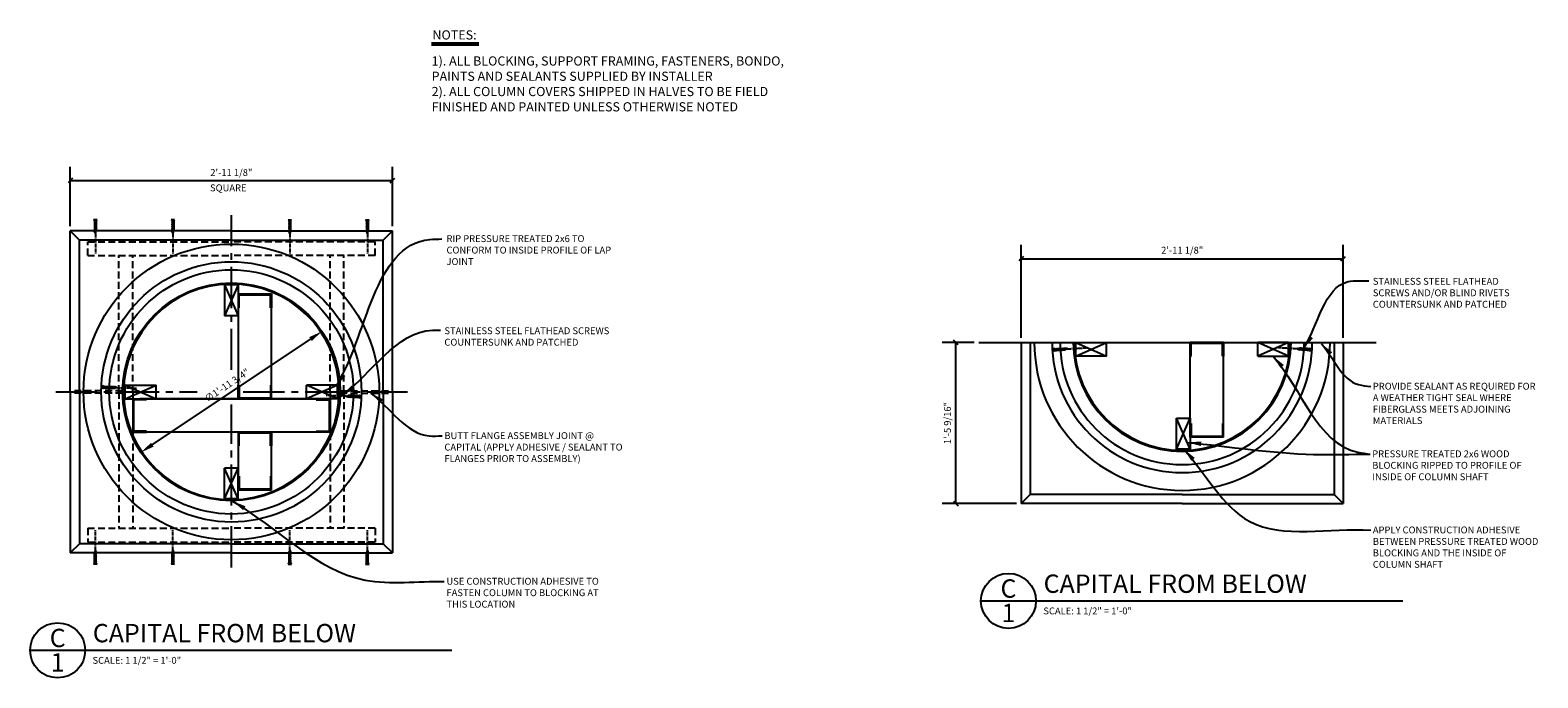
# Model space of a CAD drawing. Extents: x 13 to 676, y 5 to 373.
# Drawn here: x 340 to 668, y 231 to 373 of the extents above; entities that cross this region are included whole.
import ezdxf

# ---------------------------------------------------------------- set-up
doc = ezdxf.new("R2010")
doc.units = 0
doc.header["$MEASUREMENT"] = 0
doc.header["$PDMODE"] = 34
doc.linetypes.add('CENTER2', pattern=[1.125, 0.75, -0.125, 0.125, -0.125])
doc.linetypes.add('HIDDEN2', pattern=[0.1875, 0.125, -0.0625])
doc.layers.get('0').update_dxf_attribs({"linetype": 'CONTINUOUS'})
doc.layers.get('DEFPOINTS').update_dxf_attribs({"linetype": 'CONTINUOUS'})
for name, color, linetype in [('CENTERLINE', 8, 'CENTER2'), ('CONNECTION', 1, 'CONTINUOUS'), ('CONNECTIONS', 1, 'CONTINUOUS'), ('DETAILS', 5, 'CONTINUOUS'), ('DIMENSIONS', 8, 'CONTINUOUS'), ('DIMS', 8, 'CONTINUOUS'), ('FIBERGLASS', 7, 'CONTINUOUS'), ('FRAMING', 4, 'CONTINUOUS'), ('GROUNDINGS', 6, 'CONTINUOUS'), ('TEXT', 8, 'CONTINUOUS')]:
    doc.layers.add(name, color=color, linetype=linetype)
doc.styles.add('DIMS', font='stylu.ttf')
doc.styles.add('NOTES', font='stylu.ttf', dxfattribs={"height": 1.5})
doc.styles.add('TITLES', font='swiss.ttf', dxfattribs={"height": 4})
doc.dimstyles.new('EDON', dxfattribs={"dimscale": 16, "dimtxt": 0.09375, "dimasz": 0.0625, "dimexe": 0.1875, "dimexo": 0.0625, "dimgap": 0.0625, "dimtad": 3, "dimdec": 4, "dimzin": 3, "dimdsep": 46, "dimlunit": 4, "dimtxsty": 'DIMS', "dimblk1": 'OBLIQUE', "dimblk2": 'OBLIQUE', "dimsah": 1, "dimcen": 0.0625, "dimclrd": 256, "dimclre": 256, "dimclrt": 256, "dimaunit": 1, "dimadec": 0, "dimazin": 0, "dimtfac": 1, "dimtdec": 4, "dimtofl": 0, "dimtmove": 2, "dimatfit": 3, "dimldrblk": 'OBLIQUE', "dimfxl": 0, "dimfrac": 2, "dimtolj": 1, "dimtzin": 0, "dimarcsym": 0})
doc.dimstyles.new('EDON$3', dxfattribs={"dimscale": 16, "dimtxt": 0.09375, "dimasz": 0.125, "dimexe": 0.1875, "dimexo": 0.0625, "dimgap": 0.0625, "dimtad": 3, "dimdec": 4, "dimzin": 3, "dimdsep": 46, "dimlunit": 4, "dimtxsty": 'DIMS', "dimcen": 0.0625, "dimclrd": 256, "dimclre": 256, "dimclrt": 256, "dimaunit": 1, "dimadec": 0, "dimazin": 0, "dimtfac": 1, "dimtdec": 4, "dimtofl": 0, "dimtmove": 2, "dimatfit": 3, "dimfxl": 0, "dimfrac": 2, "dimtolj": 1, "dimtzin": 0, "dimarcsym": 0})
doc.dimstyles.new('EDON$7', dxfattribs={"dimscale": 16, "dimtxt": 0.125, "dimasz": 0.1875, "dimexe": 0.1875, "dimexo": 0.0625, "dimgap": 0.0625, "dimtad": 3, "dimdec": 4, "dimzin": 3, "dimdsep": 46, "dimlunit": 4, "dimtxsty": 'DIMS', "dimcen": 0.0625, "dimclrd": 256, "dimclre": 256, "dimclrt": 256, "dimaunit": 1, "dimadec": 0, "dimazin": 0, "dimtfac": 1, "dimtdec": 4, "dimtofl": 0, "dimtmove": 2, "dimatfit": 3, "dimfxl": 0, "dimfrac": 2, "dimtolj": 1, "dimtzin": 0, "dimarcsym": 0})

# ---------------------------------------------------------------- blocks, each defined once
blk = doc.blocks.new('_OBLIQUE')
at = {"layer": 'DIMS', "color": 6, "linetype": 'ByBlock', "ltscale": 12}
blk.add_line((-0.5, -0.5), (0.5, 0.5), dxfattribs=at)
blk = doc.blocks.new('*D79')
at = {"linetype": 'ByBlock', "ltscale": 12}
for p, q in [((409.47, 353.86), (409.47, 366.83)), ((479.72, 353.86), (479.72, 366.83)), ((409.47, 363.83), (479.72, 363.83))]:
    blk.add_line(p, q, dxfattribs=at)
at = {"layer": 'DEFPOINTS', "color": 0, "linetype": 'ByBlock', "ltscale": 12}
for p in [(479.72, 363.83), (409.47, 352.86), (479.72, 352.86)]:
    blk.add_point(p, dxfattribs=at)
at = {"linetype": 'ByBlock', "ltscale": 12, "rotation": 180}
blk.add_blockref('_OBLIQUE', (409.47, 363.83), dxfattribs=at)
at = {"linetype": 'ByBlock', "ltscale": 12}
blk.add_blockref('_OBLIQUE', (479.72, 363.83), dxfattribs=at)
at = {"linetype": 'ByBlock', "ltscale": 12, "insert": (444.59, 365.58), "char_height": 1.5, "attachment_point": 5, "style": 'DIMS'}
blk.add_mtext('\\A1;2\'-11 1/8"', dxfattribs=at)
blk = doc.blocks.new('*D80')
at = {"linetype": 'ByBlock', "ltscale": 12}
blk.add_line((427.34, 306.21), (461.85, 329.27), dxfattribs=at)
for points in [[(461.57, 329.68), (462.13, 328.85), (464.34, 330.93)], [(427.06, 306.63), (427.62, 305.8), (424.85, 304.54)]]:
    blk.add_solid(points, dxfattribs=at)
at = {"layer": 'DEFPOINTS', "color": 0, "linetype": 'ByBlock', "ltscale": 12}
for p in [(464.34, 330.93), (424.85, 304.54)]:
    blk.add_point(p, dxfattribs=at)
at = {"linetype": 'ByBlock', "ltscale": 12, "insert": (443.62, 319.19), "char_height": 1.5, "attachment_point": 5, "rotation": 33.751, "style": 'DIMS'}
blk.add_mtext('\\A1;∅1\'-11 3/4"', dxfattribs=at)
blk = doc.blocks.new('GENERALNOTECOLUMN')
at = {"layer": 'DETAILS', "linetype": 'Continuous', "ltscale": 4}
for p, q in [((-0.12, -1.33), (5.07, -1.33)), ((-0.12, -1.55), (5.07, -1.55))]:
    blk.add_line(p, q, dxfattribs=at)
at = {"layer": 'DIMENSIONS', "linetype": 'Continuous', "ltscale": 4, "char_height": 1, "attachment_point": 1, "style": 'TITLES'}
for s, insert, width in [('{NOTES:}', (0, 0.04), 42.6848), ('1). ALL BLOCKING, SUPPORT FRAMING, FASTENERS, BONDO, PAINTS AND SEALANTS SUPPLIED BY INSTALLER\\P2). ALL COLUMN COVERS SHIPPED IN HALVES TO BE FIELD FINISHED AND PAINTED UNLESS OTHERWISE NOTED', (-0.09, -2.8), 42.6875)]:
    blk.add_mtext(s, dxfattribs=dict(at, insert=insert, width=width))
blk = doc.blocks.new('*D95')
at = {"layer": 'DEFPOINTS', "color": 0, "ltscale": 12}
for p in [(625.98, 322.89), (555.73, 304.61), (625.98, 304.61)]:
    blk.add_point(p, dxfattribs=at)
at = {"layer": 'DIMS', "lineweight": -2, "ltscale": 12}
for p, q in [((555.73, 305.61), (555.73, 325.89)), ((625.98, 305.61), (625.98, 325.89)), ((555.73, 322.89), (625.98, 322.89))]:
    blk.add_line(p, q, dxfattribs=at)
at = {"layer": 'DIMS', "lineweight": -2, "ltscale": 12, "rotation": 180}
blk.add_blockref('_OBLIQUE', (555.73, 322.89), dxfattribs=at)
at = {"layer": 'DIMS', "lineweight": -2, "ltscale": 12}
blk.add_blockref('_OBLIQUE', (625.98, 322.89), dxfattribs=at)
at = {"layer": 'DIMS', "ltscale": 12, "insert": (590.85, 324.74), "char_height": 1.5, "attachment_point": 5, "style": 'DIMS'}
blk.add_mtext('\\A1;2\'-11 1/8"', dxfattribs=at)
blk = doc.blocks.new('3-5-8STEELSTUD')
at = {"layer": 'FRAMING', "ltscale": 4}
for p, q in [((0, 0), (0, 1.5)), ((0, 1.5), (0.09375, 1.5)), ((0, 0), (3.625, 0)), ((0.09375, 1.5), (0.09375, 0.09375)), ((0.09375, 0.09375), (3.53125, 0.09375)), ((3.53125, 1.5), (3.53125, 0.09375)), ((3.625, 1.5), (3.53125, 1.5)), ((3.625, 0), (3.625, 1.5))]:
    blk.add_line(p, q, dxfattribs=at)
blk = doc.blocks.new('1-1-4SCREW')
at = {"layer": 'CONNECTIONS', "linetype": 'Continuous', "ltscale": 2}
for p, q in [((0, 0.19), (0, -0.19)), ((0.1, 0.14), (0.14, -0.14)), ((0.19, 0.14), (0.23, -0.14)), ((0.29, 0.14), (0.33, -0.14)), ((0.38, 0.14), (0.42, -0.14)), ((0.48, 0.14), (0.51, -0.14)), ((0.57, 0.14), (0.61, -0.14)), ((0.66, 0.14), (0.7, -0.14)), ((0.76, 0.14), (0.8, -0.14)), ((0.85, 0.14), (0.89, -0.14)), ((0.94, 0.14), (0.98, -0.14)), ((1.04, 0.14), (1.08, -0.14)), ((1.13, 0.14), (1.17, -0.14)), ((1.23, 0.14), (1.26, -0.14)), ((1.31, 0.07), (1.27, 0.09)), ((1.32, 0.1), (1.35, -0.08)), ((1.42, 0.03), (1.34, 0.07)), ((1.43, 0.04), (1.44, -0.03)), ((1.5, 0), (1.43, 0.03)), ((1.5, 0), (1.44, -0.03)), ((0.09, -0.09), (0.12, -0.09)), ((0.15, -0.09), (0.22, -0.09)), ((0.24, -0.09), (0.31, -0.09)), ((0.34, -0.09), (0.4, -0.09)), ((0.43, -0.09), (0.5, -0.09)), ((0.53, -0.09), (0.59, -0.09)), ((0.62, -0.09), (0.69, -0.09)), ((0.71, -0.09), (0.78, -0.09)), ((0.81, -0.09), (0.87, -0.09)), ((0.9, -0.09), (0.97, -0.09)), ((0.99, -0.09), (1.06, -0.09)), ((1.09, -0.09), (1.15, -0.09)), ((1.18, -0.09), (1.25, -0.09)), ((1.34, -0.06), (1.27, -0.09)), ((1.43, -0.03), (1.36, -0.06))]:
    blk.add_line(p, q, dxfattribs=at)
at = {"layer": 'CONNECTIONS', "ltscale": 2}
for p, q in [((0.09, 0.09), (0.1, 0.14)), ((0.11, 0.09), (0.1, 0.14)), ((0.11, 0.09), (0.18, 0.09)), ((0.18, 0.09), (0.19, 0.14)), ((0.21, 0.09), (0.19, 0.14)), ((0.21, 0.09), (0.27, 0.09)), ((0.27, 0.09), (0.29, 0.14)), ((0.3, 0.09), (0.29, 0.14)), ((0.3, 0.09), (0.37, 0.09)), ((0.37, 0.09), (0.38, 0.14)), ((0.39, 0.09), (0.38, 0.14)), ((0.39, 0.09), (0.46, 0.09)), ((0.46, 0.09), (0.48, 0.14)), ((0.49, 0.09), (0.48, 0.14)), ((0.49, 0.09), (0.56, 0.09)), ((0.56, 0.09), (0.57, 0.14)), ((0.58, 0.09), (0.57, 0.14)), ((0.58, 0.09), (0.65, 0.09)), ((0.65, 0.09), (0.66, 0.14)), ((0.68, 0.09), (0.66, 0.14)), ((0.68, 0.09), (0.74, 0.09)), ((0.74, 0.09), (0.76, 0.14)), ((0.77, 0.09), (0.76, 0.14)), ((0.77, 0.09), (0.84, 0.09)), ((0.84, 0.09), (0.85, 0.14)), ((0.86, 0.09), (0.85, 0.14)), ((0.86, 0.09), (0.93, 0.09)), ((0.93, 0.09), (0.94, 0.14)), ((0.96, 0.09), (0.94, 0.14)), ((0.96, 0.09), (1.02, 0.09)), ((1.02, 0.09), (1.04, 0.14)), ((1.05, 0.09), (1.04, 0.14)), ((1.05, 0.09), (1.12, 0.09)), ((1.12, 0.09), (1.13, 0.14)), ((1.14, 0.09), (1.13, 0.14)), ((1.14, 0.09), (1.27, 0.09)), ((1.21, 0.09), (1.23, 0.14)), ((1.24, 0.09), (1.23, 0.14)), ((1.31, 0.07), (1.32, 0.1)), ((1.32, 0.1), (1.34, 0.07)), ((1.43, 0.04), (1.42, 0.03)), ((1.43, 0.04), (1.43, 0.03)), ((0.12, -0.09), (0.14, -0.14)), ((0.14, -0.14), (0.15, -0.09)), ((0.22, -0.09), (0.23, -0.14)), ((0.23, -0.14), (0.24, -0.09)), ((0.31, -0.09), (0.33, -0.14)), ((0.33, -0.14), (0.34, -0.09)), ((0.4, -0.09), (0.42, -0.14)), ((0.42, -0.14), (0.43, -0.09)), ((0.5, -0.09), (0.51, -0.14)), ((0.51, -0.14), (0.53, -0.09)), ((0.59, -0.09), (0.61, -0.14)), ((0.61, -0.14), (0.62, -0.09)), ((0.69, -0.09), (0.7, -0.14)), ((0.7, -0.14), (0.71, -0.09)), ((0.78, -0.09), (0.8, -0.14)), ((0.8, -0.14), (0.81, -0.09)), ((0.87, -0.09), (0.89, -0.14)), ((0.89, -0.14), (0.9, -0.09)), ((0.97, -0.09), (0.98, -0.14)), ((0.98, -0.14), (0.99, -0.09)), ((1.06, -0.09), (1.08, -0.14)), ((1.08, -0.14), (1.09, -0.09)), ((1.15, -0.09), (1.17, -0.14)), ((1.17, -0.14), (1.18, -0.09)), ((1.25, -0.09), (1.26, -0.14)), ((1.26, -0.14), (1.28, -0.09)), ((1.34, -0.06), (1.35, -0.08)), ((1.35, -0.08), (1.36, -0.06)), ((1.43, -0.03), (1.44, -0.03)), ((1.44, -0.03), (1.44, -0.03))]:
    blk.add_line(p, q, dxfattribs=at)
at = {"layer": 'CONNECTIONS', "linetype": 'Continuous', "ltscale": 2}
for centre, start, end in [((0.12, 0.22), 193.8585, 253.1899), ((0.12, -0.22), 103.8585, 166.1415)]:
    blk.add_arc(centre, 0.128, start, end, dxfattribs=at)
at = {"layer": 'CONNECTIONS', "ltscale": 2}
for centre, radius, start, end in [((-0.48, -0.11), 0.606, 1.9423, 20.0915), ((0.94, 0.16), 0.832, 184.4909, 197.6834), ((-0.39, -0.11), 0.606, 1.9423, 20.0915), ((1.04, 0.16), 0.832, 184.4909, 197.6834), ((-0.29, -0.11), 0.606, 1.9423, 20.0915), ((1.13, 0.16), 0.832, 184.4909, 197.6834), ((-0.2, -0.11), 0.606, 1.9423, 20.0915), ((1.22, 0.16), 0.832, 184.4909, 197.6834), ((-0.11, -0.11), 0.606, 1.9423, 20.0915), ((1.32, 0.16), 0.832, 184.4909, 197.6834), ((-0.01, -0.11), 0.606, 1.9423, 20.0915), ((1.41, 0.16), 0.832, 184.4909, 197.6834), ((0.08, -0.11), 0.606, 1.9423, 20.0915), ((1.51, 0.16), 0.832, 184.4909, 197.6834), ((0.17, -0.11), 0.606, 1.9423, 20.0915), ((1.6, 0.16), 0.832, 184.4909, 197.6834), ((0.27, -0.11), 0.606, 1.9423, 20.0915), ((1.69, 0.16), 0.832, 184.4909, 197.6834), ((0.36, -0.11), 0.606, 1.9423, 20.0915), ((1.79, 0.16), 0.832, 184.4909, 197.6834), ((0.46, -0.11), 0.606, 1.9423, 20.0915), ((1.88, 0.16), 0.832, 184.4909, 197.6834), ((0.55, -0.11), 0.606, 1.9423, 20.0915), ((1.97, 0.16), 0.832, 184.4909, 197.6834), ((0.64, -0.11), 0.606, 1.9423, 20.0915), ((2.07, 0.16), 0.832, 184.4909, 197.6834), ((0.81, -0.1), 0.53, 3.9741, 19.174), ((1.76, 0.08), 0.426, 181.4925, 198.3558), ((1.03, -0.07), 0.402, 6.1285, 14.3388), ((2.49, 0.15), 1.07, 186.7361, 189.6196)]:
    blk.add_arc(centre, radius, start, end, dxfattribs=at)
blk = doc.blocks.new('1-1-4SCREWCENTER')
at = {"layer": 'CONNECTION', "color": 3, "linetype": 'CENTER2', "ltscale": 0.5}
blk.add_line((0, 0), (-2.25, 0), dxfattribs=at)
at = {"layer": 'FRAMING', "ltscale": 4, "xscale": -1}
blk.add_blockref('1-1-4SCREW', (1.5, 0), dxfattribs=at)
blk = doc.blocks.new('*D98')
at = {"layer": 'DEFPOINTS', "color": 0, "ltscale": 12}
for p in [(541.51, 304.61), (546.49, 304.61), (555.73, 269.49)]:
    blk.add_point(p, dxfattribs=at)
at = {"layer": 'DIMS', "lineweight": -2, "ltscale": 12}
for p, q in [((545.49, 304.61), (538.51, 304.61)), ((541.51, 269.49), (541.51, 304.61)), ((554.73, 269.49), (538.51, 269.49))]:
    blk.add_line(p, q, dxfattribs=at)
for p, rotation in [((541.51, 304.61), 90), ((541.51, 269.49), 270)]:
    blk.add_blockref('_OBLIQUE', p, dxfattribs=dict(at, rotation=rotation))
at = {"layer": 'DIMS', "ltscale": 12, "insert": (539.66, 287.05), "char_height": 1.5, "attachment_point": 5, "rotation": 90, "style": 'DIMS'}
blk.add_mtext('\\A1;1\'-5 9/16"', dxfattribs=at)

msp = doc.modelspace()

# ---------------------------------------------------------------- linework, layer by layer
at = {"layer": 'CENTERLINE', "ltscale": 12}
for p, q in [((383.47351, 298.624744), (383.47351, 332.370801)), ((345.193241, 293.837902), (375.983474, 293.837902)), ((386.0643, 293.837902), (421.905888, 293.837902)), ((383.47351, 255.544993), (383.47351, 291.096899))]:
    msp.add_line(p, q, dxfattribs=at)
at = {"layer": 'DETAILS', "ltscale": 12}
for p, q in [((546.968415, 248.266116), (638.968415, 248.266116)), ((339.588703, 237.490076), (431.588703, 237.490076))]:
    msp.add_line(p, q, dxfattribs=at)
for centre in [(552.968415, 248.266116), (345.588703, 237.490076)]:
    msp.add_circle(centre, 6, dxfattribs=at)
at = {"layer": 'FIBERGLASS', "color": 1, "ltscale": 12}
for p, q in [((383.47351, 328.962902), (348.34851, 328.962902)), ((348.34851, 293.837902), (348.34851, 328.962902)), ((348.34851, 328.962902), (350.34851, 326.962902)), ((383.47351, 328.962902), (418.59851, 328.962902)), ((416.59851, 326.962902), (418.59851, 328.962902)), ((418.59851, 293.837902), (418.59851, 328.962902)), ((383.47351, 326.962902), (350.34851, 326.962902)), ((350.34851, 293.837902), (350.34851, 326.962902)), ((383.47351, 326.962902), (416.59851, 326.962902)), ((416.59851, 293.837902), (416.59851, 326.962902)), ((555.728222, 304.613942), (555.728222, 269.488942)), ((557.728222, 304.613942), (557.728222, 271.488942)), ((623.978222, 304.613942), (623.978222, 271.488942)), ((625.978222, 304.613942), (625.978222, 269.488942)), ((348.34851, 293.837902), (348.34851, 258.712902)), ((350.34851, 293.837902), (350.34851, 260.712902)), ((416.59851, 293.837902), (416.59851, 260.712902)), ((418.59851, 293.837902), (418.59851, 258.712902)), ((557.728222, 271.488942), (555.728222, 269.488942)), ((590.853222, 271.488942), (557.728222, 271.488942)), ((590.853222, 271.488942), (623.978222, 271.488942)), ((623.978222, 271.488942), (625.978222, 269.488942)), ((590.853222, 269.488942), (555.728222, 269.488942)), ((590.853222, 269.488942), (625.978222, 269.488942)), ((350.34851, 260.712902), (348.34851, 258.712902)), ((383.47351, 260.712902), (350.34851, 260.712902)), ((383.47351, 260.712902), (416.59851, 260.712902)), ((416.59851, 260.712902), (418.59851, 258.712902)), ((383.47351, 258.712902), (348.34851, 258.712902)), ((383.47351, 258.712902), (418.59851, 258.712902))]:
    msp.add_line(p, q, dxfattribs=at)
at = {"layer": 'FIBERGLASS', "color": 3, "linetype": 'HIDDEN2', "ltscale": 12}
for p, q in [((359.724826, 294.087902), (348.34851, 294.087902)), ((359.724826, 293.587902), (348.34851, 293.587902)), ((407.222195, 294.087902), (418.59851, 294.087902)), ((407.222195, 293.587902), (418.59851, 293.587902))]:
    msp.add_line(p, q, dxfattribs=at)
at = {"layer": 'FIBERGLASS', "ltscale": 12}
for p, q in [((359.97351, 293.837902), (359.72351, 293.837902)), ((360.271948, 295.337902), (360.022469, 295.354031)), ((360.224855, 293.587902), (360.226199, 293.587917)), ((406.722166, 294.087902), (406.720822, 294.087888)), ((406.722166, 294.087902), (406.722166, 294.087902)), ((406.97351, 293.837902), (407.22351, 293.837902)), ((406.675073, 292.337902), (406.924552, 292.321773))]:
    msp.add_line(p, q, dxfattribs=at)
at = {"layer": 'FIBERGLASS', "color": 1, "ltscale": 12}
for radius in [32.25, 28.375, 26.625]:
    msp.add_circle((383.47351, 293.837902), radius, dxfattribs=at)
at = {"layer": 'FIBERGLASS', "ltscale": 12}
msp.add_circle((383.47351, 293.837902), 23.75, dxfattribs=at)
for centre, radius, start, end in [((383.47351, 293.837902), 23.5, 1.23219105, 180), ((590.853222, 304.613942), 23.75, 180, 0), ((590.853222, 304.613942), 23.5, 180, 0), ((360.228887, 293.337931), 0.25, 120.70006593, 181.23219105), ((383.47351, 293.837902), 23.5, 181.23219105, 0), ((359.973615, 293.767857), 0.25, 300.70006593, 0.17077886), ((383.47351, 293.837902), 23.25, 176.30092894, 180.17077886), ((383.47351, 293.837902), 23.25, 356.30092894, 0.17077886), ((406.973406, 293.907948), 0.25, 120.70006593, 180.17077886), ((406.718134, 294.337873), 0.25, 300.70006593, 1.23219105)]:
    msp.add_arc(centre, radius, start, end, dxfattribs=at)
at = {"layer": 'FIBERGLASS', "color": 1, "ltscale": 12}
for radius in [32.25, 28.375, 26.625]:
    msp.add_arc((590.853222, 304.613942), radius, 180, 0, dxfattribs=at)
at = {"layer": 'FRAMING', "color": 190, "linetype": 'HIDDEN2', "ltscale": 12}
for p, q in [((352.142084, 326.580818), (383.47351, 326.580818)), ((352.142084, 323.580818), (352.142084, 326.580818)), ((414.804937, 326.580818), (383.47351, 326.580818)), ((414.804937, 323.580818), (414.804937, 326.580818)), ((352.142084, 323.580818), (383.47351, 323.580818)), ((358.957812, 293.837902), (358.957812, 323.580818)), ((361.957812, 293.837902), (361.957812, 323.580818)), ((414.804937, 323.580818), (383.47351, 323.580818)), ((404.989209, 293.837902), (404.989209, 323.580818)), ((407.989209, 293.837902), (407.989209, 323.580818)), ((358.957812, 293.837902), (358.957812, 264.094986)), ((361.957812, 293.837902), (361.957812, 264.094986)), ((404.989209, 293.837902), (404.989209, 264.094986)), ((407.989209, 293.837902), (407.989209, 264.094986)), ((352.142084, 264.094986), (383.47351, 264.094986)), ((352.142084, 264.094986), (352.142084, 261.094986)), ((414.804937, 264.094986), (383.47351, 264.094986)), ((414.804937, 264.094986), (414.804937, 261.094986)), ((352.142084, 261.094986), (383.47351, 261.094986)), ((414.804937, 261.094986), (383.47351, 261.094986))]:
    msp.add_line(p, q, dxfattribs=at)
at = {"layer": 'FRAMING', "ltscale": 4}
for p, q in [((381.977369, 317.183776), (381.977369, 310.459665)), ((384.977369, 317.183776), (381.977369, 310.459665)), ((381.977369, 317.183776), (384.977369, 310.459665)), ((384.977369, 317.183776), (381.977369, 317.183776)), ((384.977369, 310.459665), (381.977369, 310.459665)), ((567.681524, 301.613942), (574.361803, 304.613942)), ((567.681524, 304.613942), (574.361803, 301.613942)), ((567.681524, 304.613942), (574.361803, 304.613942)), ((567.681524, 301.613942), (567.681524, 304.613942)), ((574.361803, 301.613942), (574.361803, 304.613942)), ((614.02492, 304.613942), (607.344641, 301.613942)), ((614.02492, 301.613942), (607.344641, 304.613942)), ((607.344641, 301.613942), (607.344641, 304.613942)), ((614.02492, 304.613942), (607.344641, 304.613942)), ((614.02492, 301.613942), (614.02492, 304.613942)), ((574.361803, 301.613942), (567.681524, 301.613942)), ((607.344641, 301.613942), (614.02492, 301.613942)), ((360.338075, 295.334044), (367.062186, 295.334044)), ((360.338075, 292.334044), (367.062186, 295.334044)), ((360.338075, 295.334044), (367.062186, 292.334044)), ((360.338075, 292.334044), (360.338075, 295.334044)), ((367.062186, 292.334044), (367.062186, 295.334044)), ((406.608946, 295.334044), (399.884835, 295.334044)), ((406.608946, 292.334044), (399.884835, 295.334044)), ((399.884835, 292.334044), (399.884835, 295.334044)), ((406.608946, 295.334044), (399.884835, 292.334044)), ((406.608946, 292.334044), (406.608946, 295.334044)), ((360.338075, 292.334044), (367.062186, 292.334044)), ((406.608946, 292.334044), (399.884835, 292.334044)), ((589.605495, 281.368538), (589.605495, 288.095031)), ((589.605495, 281.368538), (592.605495, 288.095031)), ((592.605495, 281.368538), (589.605495, 288.095031)), ((589.605495, 288.095031), (592.605495, 288.095031)), ((592.605495, 288.095031), (592.605495, 281.368538)), ((592.605495, 281.368538), (589.605495, 281.368538)), ((384.977369, 270.492029), (381.977369, 277.216139)), ((381.977369, 270.492029), (381.977369, 277.216139)), ((381.977369, 270.492029), (384.977369, 277.216139)), ((384.977369, 277.216139), (381.977369, 277.216139)), ((384.977369, 270.492029), (381.977369, 270.492029))]:
    msp.add_line(p, q, dxfattribs=at)
at = {"layer": 'FRAMING', "ltscale": 12}
for p, q in [((384.977369, 317.183776), (384.977369, 310.459665)), ((384.977369, 312.191226), (384.977369, 292.334044)), ((392.227369, 292.334044), (392.227369, 312.191226)), ((592.605495, 286.937542), (592.605495, 304.613942)), ((599.855495, 286.937542), (599.855495, 304.613942)), ((363.516479, 292.334044), (403.430542, 292.334044)), ((403.430542, 292.334044), (363.516479, 292.334044)), ((403.430542, 285.084044), (363.516479, 285.084044)), ((384.977369, 285.084044), (384.977369, 275.484579)), ((392.227369, 275.484579), (392.227369, 285.084044)), ((384.977369, 270.492029), (384.977369, 277.216139))]:
    msp.add_line(p, q, dxfattribs=at)
at = {"layer": 'GROUNDINGS', "ltscale": 12}
msp.add_line((546.494103, 304.613942), (633.154938, 304.613942), dxfattribs=at)

# ---------------------------------------------------------------- block references
at = {"layer": 'FRAMING', "ltscale": 12, "yscale": 2, "zscale": 2}
for name, p, xscale, rotation in [('1-1-4SCREWCENTER', (353.80859, 328.369662), -2, 270), ('1-1-4SCREWCENTER', (370.720547, 328.369662), -2, 270), ('1-1-4SCREWCENTER', (396.226474, 328.369662), 2, 90), ('1-1-4SCREWCENTER', (413.138431, 328.369662), 2, 90), ('3-5-8STEELSTUD', (384.977369, 315.191226), -2, 180), ('1-1-4SCREWCENTER', (565.807416, 303.220864), 2, 183.3643182066083), ('1-1-4SCREWCENTER', (615.899028, 303.220864), -2, 176.6356817933917), ('1-1-4SCREWCENTER', (358.416649, 294.78389), 2, 178.0262389785654), ('1-1-4SCREWCENTER', (408.530372, 292.884198), 2, 358.0262389785653), ('3-5-8STEELSTUD', (361.957812, 292.334044), 2, 270), ('3-5-8STEELSTUD', (404.989209, 292.334044), -2, 90), ('3-5-8STEELSTUD', (384.977369, 285.084044), -2, 180), ('1-1-4SCREWCENTER', (353.80859, 259.306142), 2, 270), ('1-1-4SCREWCENTER', (370.720547, 259.306142), 2, 270), ('1-1-4SCREWCENTER', (396.226474, 259.306142), -2, 90), ('1-1-4SCREWCENTER', (413.138431, 259.306142), -2, 90)]:
    msp.add_blockref(name, p, dxfattribs=dict(at, xscale=xscale, rotation=rotation))
at = {"layer": 'FRAMING', "ltscale": 12, "xscale": 2, "yscale": 2, "zscale": 2}
for p in [(384.977369, 292.334044), (384.977369, 272.484579)]:
    msp.add_blockref('3-5-8STEELSTUD', p, dxfattribs=at)
at = {"layer": 'GROUNDINGS', "ltscale": 12, "xscale": 2, "yscale": 2, "zscale": 2, "rotation": 180}
msp.add_blockref('3-5-8STEELSTUD', (599.855495, 304.613942), dxfattribs=at)
at = {"layer": 'GROUNDINGS', "ltscale": 12, "xscale": -2, "yscale": 2, "zscale": 2}
msp.add_blockref('3-5-8STEELSTUD', (599.855495, 283.937542), dxfattribs=at)
at = {"layer": 'TEXT', "ltscale": 12, "xscale": 2, "yscale": 2, "zscale": 2}
msp.add_blockref('GENERALNOTECOLUMN', (427.335314, 372.605326), dxfattribs=at)

# ---------------------------------------------------------------- texts
at = {"layer": 'DIMS', "ltscale": 12, "insert": (378.821198, 339.081671), "char_height": 1.5, "width": 8.25400997, "attachment_point": 1, "style": 'NOTES'}
msp.add_mtext('{SQUARE}', dxfattribs=at)
at = {"layer": 'TEXT', "ltscale": 12}
for s, insert, char_height, width, attachment_point, style in [('RIP PRESSURE TREATED 2x6 TO CONFORM TO INSIDE PROFILE OF LAP JOINT', (430.39145, 328.011532), 1.5, 36.875, 1, 'NOTES'), ('{STAINLESS STEEL FLATHEAD SCREWS AND/OR BLIND RIVETS COUNTERSUNK AND PATCHED}', (632.431795, 318.700899), 1.5, 33.71945467, 1, 'NOTES'), ('STAINLESS STEEL FLATHEAD SCREWS COUNTERSUNK AND PATCHED', (429.939023, 307.924859), 1.5, 39.6875, 1, 'NOTES'), ('PROVIDE SEALANT AS REQUIRED FOR A WEATHER TIGHT SEAL WHERE FIBERGLASS MEETS ADJOINING MATERIALS', (632.431795, 295.827912), 1.5, 36.09729653, 1, 'NOTES'), ('{BUTT FLANGE ASSEMBLY JOINT @ CAPITAL (APPLY ADHESIVE / SEALANT TO FLANGES PRIOR TO ASSEMBLY)}', (429.939023, 285.051872), 1.5, 39.38810072, 1, 'NOTES'), ('PRESSURE TREATED 2x6 WOOD BLOCKING RIPPED TO PROFILE OF INSIDE OF COLUMN SHAFT', (632.301247, 281.085111), 1.5, 36.125, 1, 'NOTES'), ('APPLY CONSTRUCTION ADHESIVE BETWEEN PRESSURE TREATED WOOD BLOCKING AND THE INSIDE OF COLUMN SHAFT', (632.431795, 264.488425), 1.5, 36.125, 1, 'NOTES'), ('USE CONSTRUCTION ADHESIVE TO FASTEN COLUMN TO BLOCKING AT THIS LOCATION', (430.39145, 253.29948), 1.5, 37.29981197, 1, 'NOTES'), ('{CAPITAL FROM BELOW}', (560.62847, 254.019425), 4, 80.74508982, 1, 'TITLES'), ('{C}', (552.970355, 252.963761), 4, 2.7125, 2, 'TITLES'), ('{1}', (552.970355, 247.644307), 4, 2.283, 2, 'TITLES'), ('{SCALE: 1 1/2" = 1\'-0"}', (560.571265, 246.827952), 1.5, 23.17918899, 1, 'NOTES'), ('{C}', (345.590644, 242.187722), 4, 2.7125, 2, 'TITLES'), ('{CAPITAL FROM BELOW}', (353.248758, 243.243385), 4, 80.74508982, 1, 'TITLES'), ('{1}', (345.590644, 236.868267), 4, 2.283, 2, 'TITLES'), ('{SCALE: 1 1/2" = 1\'-0"}', (353.191553, 236.051912), 1.5, 23.17918899, 1, 'NOTES')]:
    msp.add_mtext(s, dxfattribs=dict(at, insert=insert, char_height=char_height, width=width, attachment_point=attachment_point, style=style))

# ---------------------------------------------------------------- dimensions: what is measured, and where the dimension line sits
at = {"layer": 'DIMS', "ltscale": 12}
dim = msp.add_linear_dim(base=(418.59851, 339.929585), p1=(348.34851, 328.962902), p2=(418.59851, 328.962902), dimstyle='EDON', override={"dimdec": 5, "dimlfac": 0.5}, dxfattribs=at)
dim.commit()
dim.dimension.update_dxf_attribs({"geometry": '*D79', "text_midpoint": (383.47351, 341.679585), "insert": (-61.121369, -23.901228)})
dim = msp.add_linear_dim(base=(625.978222, 322.890781), p1=(555.728222, 304.613942), p2=(625.978222, 304.613942), dimstyle='EDON', override={"dimdec": 5, "dimlfac": 0.5}, dxfattribs=at)
dim.commit()
dim.dimension.update_dxf_attribs({"geometry": '*D95', "text_midpoint": (590.853222, 324.73961)})
dim = msp.add_diameter_dim_2p(p1=(363.726344, 280.642755), p2=(403.220677, 307.03305), dimstyle='EDON$3', override={"dimasz": 0.1875, "dimdec": 5, "dimlfac": 0.5}, dxfattribs=at)
dim.commit()
dim.dimension.update_dxf_attribs({"geometry": '*D80', "text_midpoint": (382.501236, 295.292957), "insert": (-61.121369, -23.901228)})
dim = msp.add_linear_dim(base=(541.507814, 304.613942), p1=(555.728222, 269.488942), p2=(546.494103, 304.613942), angle=90, dimstyle='EDON', override={"dimdec": 5, "dimlfac": 0.5}, dxfattribs=at)
dim.commit()
dim.dimension.update_dxf_attribs({"geometry": '*D98', "text_midpoint": (539.658985, 287.051442)})

# ---------------------------------------------------------------- leaders
at = {"layer": 'TEXT', "ltscale": 12, "path_type": 1}
for points in [[(406.305482, 295.035524), (426.755446, 327.094027), (429.361813, 327.19421)], [(617.294303, 303.326665), (627.057823, 317.879147), (631.581257, 318.06471)], [(407.579863, 293.071084), (427.394029, 307.28867), (429.088486, 307.28867)], [(621.214106, 304.363942), (629.292802, 295.419117), (631.972471, 295.01401)], [(610.68478, 301.613942), (629.162254, 280.676316), (631.841923, 280.271209)], [(413.834394, 293.587902), (426.605813, 284.237971), (429.4797, 284.237971)], [(591.982095, 282.822378), (619.52775, 280.213033), (631.841923, 280.271209)], [(591.198346, 281.358496), (605.485419, 265.628252), (631.972471, 263.674524)], [(383.725783, 270.016745), (412.664194, 252.802021), (429.90562, 252.510804)]]:
    msp.add_leader(points, dimstyle='EDON$7', override={"dimdec": 5, "dimlfac": 0.5}, dxfattribs=at)

doc.saveas('drawing.dxf')
